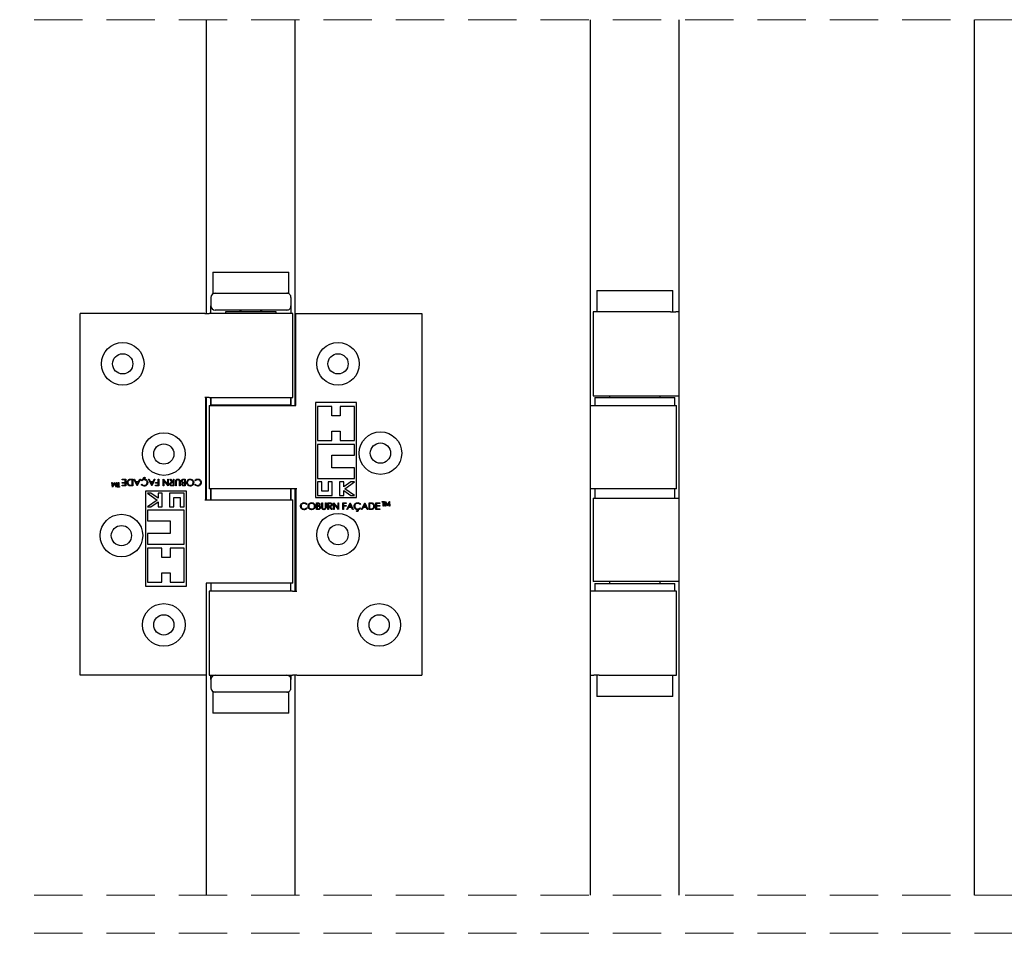
# Model space of a CAD drawing. Units: millimetres. Extents: x 10 to 947, y 1 to 1072.
# Drawn here: x 614 to 692, y 85 to 157 of the extents above; entities that cross this region are included whole.
import ezdxf

# ---------------------------------------------------------------- set-up
doc = ezdxf.new("R2010")
doc.units = ezdxf.units.MM
doc.header["$LTSCALE"] = 3
doc.linetypes.add('HIDDEN', pattern=[1.905, 1.27, -0.635])

msp = doc.modelspace()

# ---------------------------------------------------------------- linework, layer by layer
at = {"color": 7, "linetype": 'HIDDEN', "lineweight": 18}
for p, q in [((698.9762, 157.1132), (535.2595, 157.1132)), ((698.9762, 87.9524), (535.2595, 87.9524)), ((698.9762, 84.9524), (535.2595, 84.9524))]:
    msp.add_line(p, q, dxfattribs=at)
at = {"color": 7, "linetype": 'Continuous', "lineweight": 25}
for p, q in [((628.7845, 133.9132), (628.7845, 157.1132)), ((635.7845, 126.6465), (635.7845, 157.1132)), ((659.1178, 87.9524), (659.1178, 157.1132)), ((666.1178, 87.9524), (666.1178, 157.1132)), ((689.4512, 87.9524), (689.4512, 157.1132)), ((629.2845, 137.1799), (629.2845, 135.5132)), ((629.2845, 137.1799), (634.796, 137.1799)), ((634.796, 137.1799), (635.2845, 137.1799)), ((635.2845, 135.5132), (635.2845, 137.1799)), ((629.2845, 135.5132), (634.796, 135.5132)), ((634.796, 135.5132), (635.2845, 135.5132)), ((659.6178, 135.7132), (659.6178, 134.0465)), ((659.6178, 135.7132), (665.6178, 135.7132)), ((665.6178, 134.0465), (665.6178, 135.7132)), ((629.1179, 135.1799), (629.1179, 134.5132)), ((635.4512, 135.1799), (635.4512, 134.5132)), ((618.7865, 105.3299), (618.7865, 133.9132)), ((628.6537, 133.9132), (618.7865, 133.9132)), ((628.6537, 133.9132), (628.9867, 133.9132)), ((635.5845, 133.9132), (628.9867, 133.9132)), ((629.1179, 133.9132), (629.1179, 134.5132)), ((635.1178, 134.1799), (629.4512, 134.1799)), ((630.2845, 134.0465), (630.2845, 133.9132)), ((634.2845, 134.0465), (630.2845, 134.0465)), ((631.5732, 134.1799), (631.3422, 134.0465)), ((633.2268, 134.0465), (632.9958, 134.1799)), ((634.2845, 133.9132), (634.2845, 134.0465)), ((635.4512, 134.5132), (635.4512, 133.9132)), ((635.5845, 127.2799), (635.5845, 133.9132)), ((635.8238, 126.6465), (635.8238, 133.9132)), ((635.8238, 133.9132), (635.9154, 133.9132)), ((635.9154, 133.9132), (645.7825, 133.9132)), ((645.7825, 133.9132), (645.7825, 105.3299)), ((659.3178, 134.0465), (659.3178, 127.4132)), ((665.433, 134.0465), (659.3178, 134.0465)), ((665.433, 134.0465), (665.8595, 134.0465)), ((666.1178, 134.0465), (665.8595, 134.0465)), ((628.9867, 127.2799), (628.6537, 127.2799)), ((628.7324, 119.1965), (628.7324, 127.2799)), ((628.7845, 119.1965), (628.7845, 127.2799)), ((628.9867, 127.2799), (635.5845, 127.2799)), ((629.1179, 127.2799), (629.1179, 126.6632)), ((629.1179, 126.6465), (629.1179, 127.2799)), ((635.4512, 126.6632), (635.4512, 127.2799)), ((635.4512, 127.2799), (635.4512, 126.6465)), ((640.6224, 126.8821), (637.381, 126.8821)), ((637.381, 126.8821), (637.381, 119.3622)), ((640.6224, 119.3622), (640.6224, 126.8821)), ((659.3178, 127.4132), (665.433, 127.4132)), ((659.4512, 127.2632), (659.4512, 126.6465)), ((659.4512, 127.2632), (665.7845, 127.2632)), ((660.6178, 127.4132), (660.6178, 127.2632)), ((664.6178, 127.2632), (664.6178, 127.4132)), ((665.433, 127.4132), (665.8595, 127.4132)), ((665.7845, 126.6465), (665.7845, 127.2632)), ((665.8595, 127.4132), (666.1178, 127.4132)), ((628.9845, 126.6465), (628.9845, 120.0465)), ((628.9845, 126.6465), (635.5823, 126.6465)), ((632.2845, 126.6632), (629.1179, 126.6632)), ((630.2845, 126.6632), (630.2845, 126.6465)), ((635.4512, 126.6632), (632.2845, 126.6632)), ((634.2845, 126.6465), (634.2845, 126.6632)), ((635.5823, 126.6465), (635.8238, 126.6465)), ((638.6684, 126.5488), (637.5477, 126.5488)), ((637.5477, 126.5488), (637.5477, 123.8821)), ((638.6684, 125.8155), (638.6684, 126.5488)), ((639.335, 126.5488), (639.335, 125.8155)), ((640.4557, 126.5488), (639.335, 126.5488)), ((640.4557, 123.8821), (640.4557, 126.5488)), ((659.1178, 126.6465), (659.3762, 126.6465)), ((659.3762, 126.6465), (659.8027, 126.6465)), ((659.8027, 126.6465), (665.9178, 126.6465)), ((665.9178, 120.0465), (665.9178, 126.6465)), ((639.335, 125.8155), (638.6684, 125.8155)), ((638.6684, 123.8821), (638.6684, 124.6155)), ((638.6684, 124.6155), (639.335, 124.6155)), ((639.335, 124.6155), (639.335, 123.8821)), ((637.5477, 123.8821), (638.6684, 123.8821)), ((639.335, 123.8821), (640.4557, 123.8821)), ((637.5477, 123.5488), (637.5477, 120.8821)), ((640.4557, 123.5488), (637.5477, 123.5488)), ((640.4557, 122.7155), (640.4557, 123.5488)), ((638.6684, 121.7155), (638.6684, 122.7155)), ((638.6684, 122.7155), (640.4557, 122.7155)), ((640.4557, 121.7155), (638.6684, 121.7155)), ((640.4557, 120.8821), (640.4557, 121.7155)), ((622.1099, 120.8186), (622.4084, 120.8186)), ((622.1099, 120.7643), (622.1099, 120.8186)), ((622.3609, 120.7643), (622.1099, 120.7643)), ((622.3609, 120.5608), (622.3609, 120.7643)), ((622.4084, 120.8186), (622.4084, 120.2894)), ((622.7871, 120.8186), (622.9511, 120.8186)), ((622.9036, 120.7643), (622.8429, 120.7643)), ((622.9036, 120.3437), (622.9036, 120.7643)), ((622.9511, 120.8186), (622.9511, 120.2894)), ((623.0461, 120.8186), (623.0977, 120.8186)), ((623.2903, 120.2894), (623.0461, 120.8186)), ((623.0977, 120.8186), (623.176, 120.649)), ((623.176, 120.649), (623.4158, 120.649)), ((623.3901, 120.5947), (623.2009, 120.5947)), ((623.2009, 120.5947), (623.2942, 120.3926)), ((623.2942, 120.3926), (623.3901, 120.5947)), ((623.5481, 120.8186), (623.2971, 120.2894)), ((623.4158, 120.649), (623.4963, 120.8186)), ((623.4963, 120.8186), (623.5481, 120.8186)), ((623.6575, 120.6897), (623.616, 120.7212)), ((623.8554, 120.8321), (623.8595, 120.8604)), ((623.897, 120.8965), (623.8887, 120.8298)), ((623.9484, 120.9571), (623.9403, 120.9267)), ((624.1994, 120.8186), (624.251, 120.8186)), ((624.4436, 120.2894), (624.1994, 120.8186)), ((624.251, 120.8186), (624.3293, 120.649)), ((624.3293, 120.649), (624.5691, 120.649)), ((624.3543, 120.5947), (624.4476, 120.3926)), ((624.5434, 120.5947), (624.3543, 120.5947)), ((624.4476, 120.3926), (624.5434, 120.5947)), ((624.7014, 120.8186), (624.4504, 120.2894)), ((624.5691, 120.649), (624.6496, 120.8186)), ((624.6496, 120.8186), (624.7014, 120.8186)), ((624.966, 120.8186), (625.0135, 120.8186)), ((624.966, 120.5608), (624.966, 120.8186)), ((625.0135, 120.8186), (625.0135, 120.2894)), ((625.3527, 120.8186), (625.3635, 120.8186)), ((625.3527, 120.2894), (625.3527, 120.8186)), ((625.3635, 120.8186), (625.7123, 120.4031)), ((625.4002, 120.7059), (625.4002, 120.2894)), ((625.7498, 120.2894), (625.4002, 120.7059)), ((625.7123, 120.4031), (625.7123, 120.8186)), ((625.7123, 120.8186), (625.7598, 120.8186)), ((625.7598, 120.8186), (625.7598, 120.2894)), ((625.8683, 120.8186), (625.927, 120.8186)), ((626.0627, 120.5744), (625.8683, 120.8186)), ((625.927, 120.8186), (626.1215, 120.5744)), ((626.1215, 120.5744), (626.16, 120.5744)), ((626.16, 120.8186), (626.2075, 120.8186)), ((626.16, 120.5744), (626.16, 120.8186)), ((626.2075, 120.8186), (626.2075, 120.2894)), ((626.3432, 120.2894), (626.3432, 120.609)), ((626.3907, 120.6065), (626.3907, 120.2894)), ((626.6349, 120.2894), (626.6349, 120.6065)), ((626.6824, 120.609), (626.6824, 120.2894)), ((626.9599, 120.8186), (627.103, 120.8186)), ((627.0555, 120.7643), (626.9879, 120.7643)), ((627.0555, 120.5676), (627.0555, 120.7643)), ((627.103, 120.8186), (627.103, 120.2894)), ((627.8908, 120.6897), (627.8493, 120.7212)), ((637.5477, 120.8821), (640.4557, 120.8821)), ((637.881, 120.6121), (637.5477, 120.6121)), ((637.5477, 120.6121), (637.5477, 119.5289)), ((637.881, 119.8622), (637.881, 120.6121)), ((638.381, 120.6121), (638.381, 119.8622)), ((638.7144, 120.6121), (638.381, 120.6121)), ((638.7144, 119.5289), (638.7144, 120.6121)), ((639.6224, 120.6121), (639.289, 120.6121)), ((639.289, 120.6121), (639.289, 119.5289)), ((639.6224, 120.2095), (639.6224, 120.6121)), ((640.1881, 120.6121), (639.6224, 120.2095)), ((639.6959, 120.0705), (640.4557, 120.6121)), ((640.4557, 120.6121), (640.1881, 120.6121)), ((621.2984, 120.5503), (621.3302, 120.5503)), ((621.3452, 120.1975), (621.2984, 120.5503)), ((621.3302, 120.5503), (621.3639, 120.2965)), ((621.3498, 120.1975), (621.3452, 120.1975)), ((621.4951, 120.487), (621.3498, 120.1975)), ((621.3639, 120.2965), (621.4913, 120.5503)), ((621.4913, 120.5503), (621.4984, 120.5503)), ((621.6408, 120.1975), (621.4951, 120.487)), ((621.4984, 120.5503), (621.6263, 120.2959)), ((621.6263, 120.2959), (621.66, 120.5503)), ((621.6453, 120.1975), (621.6408, 120.1975)), ((621.6918, 120.5503), (621.6453, 120.1975)), ((621.66, 120.5503), (621.6918, 120.5503)), ((621.728, 120.2337), (621.8049, 120.2337)), ((621.728, 120.1975), (621.728, 120.2337)), ((621.9135, 120.1975), (621.728, 120.1975)), ((621.8049, 120.5503), (621.8366, 120.5503)), ((621.8049, 120.2337), (621.8049, 120.5503)), ((621.8366, 120.5503), (621.8366, 120.2337)), ((621.8366, 120.2337), (621.9135, 120.2337)), ((621.9135, 120.2337), (621.9135, 120.1975)), ((622.1099, 120.5608), (622.3609, 120.5608)), ((622.1099, 120.5065), (622.1099, 120.5608)), ((622.3609, 120.5065), (622.1099, 120.5065)), ((622.1099, 120.3437), (622.3609, 120.3437)), ((622.1099, 120.2894), (622.1099, 120.3437)), ((622.4084, 120.2894), (622.1099, 120.2894)), ((622.3609, 120.3437), (622.3609, 120.5065)), ((622.9511, 120.2894), (622.8442, 120.2894)), ((622.8664, 120.3437), (622.9036, 120.3437)), ((623.2971, 120.2894), (623.2903, 120.2894)), ((623.616, 120.3865), (623.6575, 120.4183)), ((623.9466, 119.8808), (623.9466, 112.3609)), ((627.188, 119.8808), (623.9466, 119.8808)), ((624.4504, 120.2894), (624.4436, 120.2894)), ((624.7557, 120.5608), (624.966, 120.5608)), ((624.7557, 120.5065), (624.7557, 120.5608)), ((624.966, 120.5065), (624.7557, 120.5065)), ((624.7557, 120.3437), (624.966, 120.3437)), ((624.7557, 120.2894), (624.7557, 120.3437)), ((625.0135, 120.2894), (624.7557, 120.2894)), ((624.966, 120.3437), (624.966, 120.5065)), ((625.4002, 120.2894), (625.3527, 120.2894)), ((625.7598, 120.2894), (625.7498, 120.2894)), ((626.0608, 120.3437), (626.16, 120.3437)), ((626.16, 120.5201), (626.0631, 120.5208)), ((626.2075, 120.2894), (626.1016, 120.2894)), ((626.16, 120.3437), (626.16, 120.5201)), ((626.3907, 120.2894), (626.3432, 120.2894)), ((626.6824, 120.2894), (626.6349, 120.2894)), ((626.9911, 120.3437), (627.0555, 120.3437)), ((627.103, 120.2894), (626.9998, 120.2894)), ((627.0555, 120.5133), (627.0236, 120.5133)), ((627.0241, 120.5676), (627.0555, 120.5676)), ((627.0555, 120.3437), (627.0555, 120.5133)), ((627.188, 112.3609), (627.188, 119.8808)), ((627.8493, 120.3865), (627.8908, 120.4183)), ((635.5823, 120.0465), (628.9845, 120.0465)), ((629.1179, 120.0465), (629.1179, 119.1965)), ((629.1179, 119.1965), (629.1179, 120.0465)), ((635.4512, 119.1965), (635.4512, 120.0465)), ((635.4512, 120.0465), (635.4512, 119.1965)), ((635.9154, 120.0465), (635.5823, 120.0465)), ((635.7845, 111.9632), (635.7845, 120.0465)), ((635.8366, 120.0465), (635.8366, 111.9632)), ((638.381, 119.8622), (637.881, 119.8622)), ((639.6224, 119.9315), (640.1881, 119.5289)), ((639.6224, 119.5289), (639.6224, 119.9315)), ((640.4557, 119.5289), (639.6959, 120.0705)), ((659.3762, 120.0465), (659.1178, 120.0465)), ((659.8027, 120.0465), (659.3762, 120.0465)), ((659.4512, 120.0465), (659.4512, 119.3299)), ((665.9178, 120.0465), (659.8027, 120.0465)), ((665.7845, 119.3299), (665.7845, 120.0465)), ((624.1133, 119.7142), (624.8732, 119.1725)), ((624.381, 119.7142), (624.1133, 119.7142)), ((624.8732, 119.1725), (624.1133, 118.6309)), ((624.9466, 119.3115), (624.381, 119.7142)), ((624.381, 118.6309), (624.9466, 119.0336)), ((624.9466, 119.7142), (624.9466, 119.3115)), ((625.28, 119.7142), (624.9466, 119.7142)), ((624.9466, 119.0336), (624.9466, 118.6309)), ((625.28, 118.6309), (625.28, 119.7142)), ((625.8547, 119.7142), (625.8547, 118.6309)), ((627.0213, 119.7142), (625.8547, 119.7142)), ((626.188, 118.6309), (626.188, 119.3808)), ((626.188, 119.3808), (626.688, 119.3808)), ((626.688, 119.3808), (626.688, 118.6309)), ((627.0213, 118.6309), (627.0213, 119.7142)), ((628.6537, 119.1965), (628.9867, 119.1965)), ((628.9867, 119.1965), (635.5845, 119.1965)), ((635.5845, 112.5965), (635.5845, 119.1965)), ((637.381, 119.3622), (640.6224, 119.3622)), ((637.5477, 119.5289), (638.7144, 119.5289)), ((639.289, 119.5289), (639.6224, 119.5289)), ((640.1881, 119.5289), (640.4557, 119.5289)), ((642.6555, 119.0455), (642.841, 119.0455)), ((642.6555, 119.0093), (642.6555, 119.0455)), ((642.841, 119.0455), (642.841, 119.0093)), ((642.8772, 118.6927), (642.9237, 119.0455)), ((642.9237, 119.0455), (642.9283, 119.0455)), ((642.9283, 119.0455), (643.0739, 118.7561)), ((643.0739, 118.7561), (643.2192, 119.0455)), ((643.2192, 119.0455), (643.2238, 119.0455)), ((643.2238, 119.0455), (643.2707, 118.6927)), ((659.3178, 119.3299), (659.3178, 112.7299)), ((659.3178, 119.3299), (665.433, 119.3299)), ((665.433, 119.3299), (665.8595, 119.3299)), ((665.8595, 119.3299), (666.1178, 119.3299)), ((624.1133, 118.6309), (624.381, 118.6309)), ((624.1133, 118.3609), (624.1133, 117.5276)), ((627.0213, 118.3609), (624.1133, 118.3609)), ((624.9466, 118.6309), (625.28, 118.6309)), ((625.8547, 118.6309), (626.188, 118.6309)), ((626.688, 118.6309), (627.0213, 118.6309)), ((627.0213, 115.6943), (627.0213, 118.3609)), ((636.7197, 118.8565), (636.6782, 118.8247)), ((636.6782, 118.5534), (636.7197, 118.5219)), ((637.466, 118.9536), (637.5692, 118.9536)), ((637.466, 118.4245), (637.466, 118.9536)), ((637.6091, 118.4245), (637.466, 118.4245)), ((637.5135, 118.8994), (637.5135, 118.7298)), ((637.5779, 118.8994), (637.5135, 118.8994)), ((637.5135, 118.7298), (637.5454, 118.7298)), ((637.545, 118.6755), (637.5135, 118.6755)), ((637.5135, 118.6755), (637.5135, 118.4787)), ((637.5135, 118.4787), (637.5811, 118.4787)), ((637.8866, 118.634), (637.8866, 118.9536)), ((637.8866, 118.9536), (637.9341, 118.9536)), ((637.9341, 118.9536), (637.9341, 118.6366)), ((638.1783, 118.9536), (638.2258, 118.9536)), ((638.1783, 118.6366), (638.1783, 118.9536)), ((638.2258, 118.9536), (638.2258, 118.634)), ((638.3615, 118.4245), (638.3615, 118.9536)), ((638.3615, 118.9536), (638.4674, 118.9536)), ((638.409, 118.4245), (638.3615, 118.4245)), ((638.409, 118.8994), (638.409, 118.723)), ((638.5082, 118.8994), (638.409, 118.8994)), ((638.409, 118.723), (638.5059, 118.7222)), ((638.409, 118.6687), (638.409, 118.4245)), ((638.4476, 118.6687), (638.409, 118.6687)), ((638.642, 118.4245), (638.4476, 118.6687)), ((638.5063, 118.6687), (638.7007, 118.4245)), ((638.7007, 118.4245), (638.642, 118.4245)), ((638.8093, 118.9536), (638.8192, 118.9536)), ((638.8093, 118.4245), (638.8093, 118.9536)), ((638.8567, 118.4245), (638.8093, 118.4245)), ((638.8192, 118.9536), (639.1688, 118.5372)), ((638.8567, 118.84), (638.8567, 118.4245)), ((639.2055, 118.4245), (638.8567, 118.84)), ((639.1688, 118.9536), (639.2163, 118.9536)), ((639.1688, 118.5372), (639.1688, 118.9536)), ((639.2163, 118.4245), (639.2055, 118.4245)), ((639.2163, 118.9536), (639.2163, 118.4245)), ((639.5555, 118.4245), (639.5555, 118.9536)), ((639.5555, 118.9536), (639.8133, 118.9536)), ((639.603, 118.4245), (639.5555, 118.4245)), ((639.603, 118.8994), (639.603, 118.7365)), ((639.8133, 118.8994), (639.603, 118.8994)), ((639.603, 118.7365), (639.8133, 118.7365)), ((639.8133, 118.6823), (639.603, 118.6823)), ((639.603, 118.6823), (639.603, 118.4245)), ((639.8133, 118.9536), (639.8133, 118.8994)), ((639.8133, 118.7365), (639.8133, 118.6823)), ((639.8676, 118.4245), (640.1186, 118.9536)), ((639.9194, 118.4245), (639.8676, 118.4245)), ((639.9999, 118.5941), (639.9194, 118.4245)), ((640.2398, 118.5941), (639.9999, 118.5941)), ((640.1215, 118.8505), (640.0256, 118.6483)), ((640.0256, 118.6483), (640.2148, 118.6483)), ((640.1186, 118.9536), (640.1254, 118.9536)), ((640.2148, 118.6483), (640.1215, 118.8505)), ((640.1254, 118.9536), (640.3696, 118.4245)), ((640.318, 118.4245), (640.2398, 118.5941)), ((640.3696, 118.4245), (640.318, 118.4245)), ((640.6206, 118.2859), (640.6287, 118.3163)), ((640.6721, 118.3466), (640.6803, 118.4133)), ((640.7136, 118.411), (640.7095, 118.3827)), ((640.9531, 118.8565), (640.9115, 118.8247)), ((640.9115, 118.5534), (640.9531, 118.5219)), ((641.0209, 118.4245), (641.2719, 118.9536)), ((641.0728, 118.4245), (641.0209, 118.4245)), ((641.1532, 118.5941), (641.0728, 118.4245)), ((641.3931, 118.5941), (641.1532, 118.5941)), ((641.2748, 118.8505), (641.179, 118.6483)), ((641.179, 118.6483), (641.3681, 118.6483)), ((641.2719, 118.9536), (641.2787, 118.9536)), ((641.3681, 118.6483), (641.2748, 118.8505)), ((641.2787, 118.9536), (641.5229, 118.4245)), ((641.4713, 118.4245), (641.3931, 118.5941)), ((641.5229, 118.4245), (641.4713, 118.4245)), ((641.6179, 118.9536), (641.7248, 118.9536)), ((641.6179, 118.4245), (641.6179, 118.9536)), ((641.7819, 118.4245), (641.6179, 118.4245)), ((641.7026, 118.8994), (641.6654, 118.8994)), ((641.6654, 118.8994), (641.6654, 118.4787)), ((641.6654, 118.4787), (641.7262, 118.4787)), ((642.1607, 118.9536), (642.4592, 118.9536)), ((642.1607, 118.4245), (642.1607, 118.9536)), ((642.4592, 118.4245), (642.1607, 118.4245)), ((642.2082, 118.8994), (642.2082, 118.7365)), ((642.4592, 118.8994), (642.2082, 118.8994)), ((642.2082, 118.7365), (642.4592, 118.7365)), ((642.2082, 118.6823), (642.2082, 118.4787)), ((642.4592, 118.6823), (642.2082, 118.6823)), ((642.2082, 118.4787), (642.4592, 118.4787)), ((642.4592, 118.9536), (642.4592, 118.8994)), ((642.4592, 118.7365), (642.4592, 118.6823)), ((642.4592, 118.4787), (642.4592, 118.4245)), ((642.7324, 119.0093), (642.6555, 119.0093)), ((642.7324, 118.6927), (642.7324, 119.0093)), ((642.7641, 118.6927), (642.7324, 118.6927)), ((642.7641, 119.0093), (642.7641, 118.6927)), ((642.841, 119.0093), (642.7641, 119.0093)), ((642.909, 118.6927), (642.8772, 118.6927)), ((642.9428, 118.9471), (642.909, 118.6927)), ((643.0706, 118.6927), (642.9428, 118.9471)), ((643.0777, 118.6927), (643.0706, 118.6927)), ((643.2051, 118.9466), (643.0777, 118.6927)), ((643.2388, 118.6927), (643.2051, 118.9466)), ((643.2707, 118.6927), (643.2388, 118.6927)), ((624.1133, 117.5276), (625.9006, 117.5276)), ((625.9006, 117.5276), (625.9006, 116.5276)), ((624.1133, 116.5276), (624.1133, 115.6943)), ((625.9006, 116.5276), (624.1133, 116.5276)), ((624.1133, 115.6943), (627.0213, 115.6943)), ((625.234, 115.3609), (624.1133, 115.3609)), ((624.1133, 115.3609), (624.1133, 112.6943)), ((625.234, 114.6276), (625.234, 115.3609)), ((625.9006, 115.3609), (625.9006, 114.6276)), ((627.0213, 115.3609), (625.9006, 115.3609)), ((627.0213, 112.6943), (627.0213, 115.3609)), ((625.9006, 114.6276), (625.234, 114.6276)), ((625.234, 113.4276), (625.9006, 113.4276)), ((625.234, 112.6943), (625.234, 113.4276)), ((625.9006, 113.4276), (625.9006, 112.6943)), ((623.9466, 112.3609), (627.188, 112.3609)), ((624.1133, 112.6943), (625.234, 112.6943)), ((625.9006, 112.6943), (627.0213, 112.6943)), ((628.7453, 112.5965), (628.7453, 105.3299)), ((628.9867, 112.5965), (628.7453, 112.5965)), ((628.7845, 87.9524), (628.7845, 112.5965)), ((635.5845, 112.5965), (628.9867, 112.5965)), ((629.1179, 112.5965), (629.1179, 111.9799)), ((635.4512, 111.9799), (635.4512, 112.5965)), ((665.433, 112.7299), (659.3178, 112.7299)), ((659.4512, 112.5799), (659.4512, 111.9632)), ((659.4512, 112.5799), (665.7845, 112.5799)), ((660.6178, 112.7299), (660.6178, 112.5799)), ((664.6178, 112.5799), (664.6178, 112.7299)), ((665.8595, 112.7299), (665.433, 112.7299)), ((665.7845, 111.9632), (665.7845, 112.5799)), ((666.1178, 112.7299), (665.8595, 112.7299)), ((628.9845, 111.9632), (628.9845, 105.3299)), ((635.5823, 111.9632), (628.9845, 111.9632)), ((629.1179, 111.9632), (629.1179, 111.9799)), ((635.4512, 111.9799), (629.1179, 111.9799)), ((630.2845, 111.9799), (630.2845, 111.9632)), ((634.2845, 111.9632), (634.2845, 111.9799)), ((635.4512, 111.9799), (635.4512, 111.9632)), ((635.5823, 111.9632), (635.9154, 111.9632)), ((659.3762, 111.9632), (659.1178, 111.9632)), ((659.8027, 111.9632), (659.3762, 111.9632)), ((665.9178, 111.9632), (659.8027, 111.9632)), ((665.9178, 105.3299), (665.9178, 111.9632)), ((628.6537, 105.3299), (618.7865, 105.3299)), ((628.7453, 105.3299), (628.6537, 105.3299)), ((628.9845, 105.3299), (635.5823, 105.3299)), ((629.1179, 104.9965), (629.1179, 105.3299)), ((635.4512, 105.3299), (635.4512, 104.9965)), ((635.9154, 105.3299), (635.5823, 105.3299)), ((635.7845, 87.9524), (635.7845, 105.3299)), ((635.9154, 105.3299), (645.7825, 105.3299)), ((659.1178, 105.3299), (659.3762, 105.3299)), ((659.8027, 105.3299), (659.3762, 105.3299)), ((659.6178, 105.3299), (659.6178, 103.6632)), ((659.8027, 105.3299), (665.9178, 105.3299)), ((665.6178, 103.6632), (665.6178, 105.3299)), ((629.1179, 104.9965), (629.1179, 104.3299)), ((635.4512, 104.3299), (635.4512, 104.9965)), ((629.2845, 103.9965), (629.2845, 102.3299)), ((635.2845, 103.9965), (629.2845, 103.9965)), ((635.2845, 102.3299), (635.2845, 103.9965)), ((665.6178, 103.6632), (659.6178, 103.6632)), ((635.2845, 102.3299), (629.2845, 102.3299))]:
    msp.add_line(p, q, dxfattribs=at)
for centre, radius in [((622.1546, 129.9306), 1.6833), ((639.1658, 129.9306), 1.6833), ((622.1546, 129.9306), 0.8), ((639.1659, 129.9306), 0.8), ((625.4032, 122.8079), 1.6833), ((642.5159, 122.8799), 1.6833), ((625.4032, 122.8079), 0.8), ((642.5158, 122.8799), 0.8), ((622.0532, 116.3632), 1.6833), ((639.1658, 116.4352), 1.6833), ((622.0532, 116.3632), 0.8), ((639.1659, 116.4352), 0.8), ((625.4032, 109.3124), 1.6833), ((642.4144, 109.3124), 1.6833), ((625.4032, 109.3124), 0.8), ((642.4144, 109.3124), 0.8)]:
    msp.add_circle(centre, radius, dxfattribs=at)
for centre, start, end in [((629.4512, 135.1799), 90.004572, 179.999483), ((635.1178, 135.1799), 0.000517, 90.002258), ((629.4512, 134.5132), 180.000303, 269.995428), ((635.1178, 134.5132), 269.997742, 359.999697), ((629.4512, 104.9965), 90.004572, 179.999697), ((635.1178, 104.9965), 0.000303, 90.002258), ((629.4512, 104.3299), 180.000517, 269.995428), ((635.1178, 104.3299), 269.997742, 359.999483)]:
    msp.add_arc(centre, 0.3333, start, end, dxfattribs=at)
for points, knots in [([(622.5169, 120.5607), (622.5208, 120.6004), (622.5285, 120.6797), (622.597, 120.7744), (622.6934, 120.8158), (622.7558, 120.8176), (622.7871, 120.8186)], [0, 0, 0, 0, 0.2801121, 0.5591995, 0.7787971, 1, 1, 1, 1]), ([(622.6916, 120.7509), (622.6705, 120.7416), (622.6282, 120.7231), (622.5749, 120.6562), (622.5684, 120.5968), (622.5644, 120.5606)], [0, 0, 0, 0, 0.2805013, 0.5610305, 1, 1, 1, 1]), ([(622.8429, 120.7643), (622.8144, 120.7644), (622.7635, 120.7645), (622.7136, 120.755), (622.6916, 120.7509)], [0, 0, 0, 0, 0.5604029, 1, 1, 1, 1]), ([(623.616, 120.7212), (623.6361, 120.7437), (623.6694, 120.7809), (623.7314, 120.8128), (623.7877, 120.8296), (623.8267, 120.8313), (623.8462, 120.8322)], [0, 0, 0, 0, 0.3393101, 0.5595267, 0.7796803, 1, 1, 1, 1]), ([(623.8465, 120.7779), (623.8056, 120.7729), (623.7324, 120.764), (623.6804, 120.7124), (623.6575, 120.6897)], [0, 0, 0, 0, 0.5588278, 1, 1, 1, 1]), ([(623.7991, 120.9031), (623.8011, 120.9143), (623.8052, 120.9368), (623.8385, 120.9641), (623.8676, 120.9664), (623.8854, 120.9678)], [0, 0, 0, 0, 0.2789729, 0.559698, 1, 1, 1, 1]), ([(623.845, 120.8593), (623.8384, 120.8599), (623.8251, 120.8611), (623.8099, 120.8727), (623.8005, 120.8874), (623.7996, 120.8978), (623.7991, 120.9031)], [0, 0, 0, 0, 0.2800275, 0.5594158, 0.7796596, 1, 1, 1, 1]), ([(623.8595, 120.8604), (623.8568, 120.86), (623.852, 120.8594), (623.8472, 120.8593), (623.845, 120.8593)], [0, 0, 0, 0, 0.5602969, 1, 1, 1, 1]), ([(623.8462, 120.8322), (623.8472, 120.8322), (623.849, 120.8321), (623.8513, 120.8321), (623.8534, 120.8321), (623.8547, 120.8321), (623.8554, 120.8321)], [0, 0, 0, 0, 0.3421506, 0.5628467, 0.7792879, 1, 1, 1, 1]), ([(624.084, 120.5545), (624.08, 120.5888), (624.0719, 120.6572), (624.0057, 120.731), (623.927, 120.7723), (623.8734, 120.776), (623.8465, 120.7779)], [0, 0, 0, 0, 0.2794382, 0.5589024, 0.7792403, 1, 1, 1, 1]), ([(623.8962, 120.9339), (623.8859, 120.9338), (623.8704, 120.9336), (623.854, 120.9255), (623.8475, 120.9171), (623.8469, 120.912), (623.8466, 120.9094)], [0, 0, 0, 0, 0.5009757, 0.7499943, 0.8751671, 1, 1, 1, 1]), ([(623.8466, 120.9094), (623.8473, 120.9065), (623.8488, 120.9006), (623.8583, 120.8942), (623.866, 120.8936), (623.8707, 120.8932)], [0, 0, 0, 0, 0.2774157, 0.5586363, 1, 1, 1, 1]), ([(623.8707, 120.8932), (623.8756, 120.8935), (623.8844, 120.8941), (623.8931, 120.8958), (623.897, 120.8965)], [0, 0, 0, 0, 0.5593228, 1, 1, 1, 1]), ([(623.8854, 120.9678), (623.8974, 120.9674), (623.9189, 120.9665), (623.9394, 120.96), (623.9484, 120.9571)], [0, 0, 0, 0, 0.5598651, 1, 1, 1, 1]), ([(623.8887, 120.8298), (623.9114, 120.8259), (623.9488, 120.8195), (623.9967, 120.7971), (624.0338, 120.7721), (624.0543, 120.7504), (624.0645, 120.7396)], [0, 0, 0, 0, 0.3396729, 0.5598685, 0.7798573, 1, 1, 1, 1]), ([(623.9403, 120.9267), (623.9322, 120.929), (623.9178, 120.9329), (623.9028, 120.9336), (623.8962, 120.9339)], [0, 0, 0, 0, 0.5597562, 1, 1, 1, 1]), ([(624.0645, 120.7396), (624.0864, 120.7076), (624.1255, 120.6502), (624.1297, 120.5813), (624.1315, 120.5509)], [0, 0, 0, 0, 0.5590473, 1, 1, 1, 1]), ([(625.8751, 120.4309), (625.8765, 120.4477), (625.8792, 120.4811), (625.9054, 120.5256), (625.965, 120.57), (626.0225, 120.5726), (626.0627, 120.5744)], [0, 0, 0, 0, 0.1871063, 0.3739811, 0.5608717, 1, 1, 1, 1]), ([(626.3432, 120.609), (626.3436, 120.6385), (626.3445, 120.6971), (626.3765, 120.7753), (626.4381, 120.8247), (626.4844, 120.8297), (626.5076, 120.8322)], [0, 0, 0, 0, 0.2816371, 0.5600739, 0.7800541, 1, 1, 1, 1]), ([(626.3961, 120.6886), (626.3941, 120.6734), (626.3905, 120.6461), (626.3906, 120.6186), (626.3907, 120.6065)], [0, 0, 0, 0, 0.5596243, 1, 1, 1, 1]), ([(626.5102, 120.7779), (626.4957, 120.7763), (626.4665, 120.7732), (626.4312, 120.7508), (626.4071, 120.7214), (626.3998, 120.6995), (626.3961, 120.6886)], [0, 0, 0, 0, 0.2797348, 0.5593204, 0.7795043, 1, 1, 1, 1]), ([(626.5076, 120.8322), (626.5277, 120.8308), (626.5679, 120.828), (626.6185, 120.8018), (626.6556, 120.7647), (626.6672, 120.7353), (626.673, 120.7205)], [0, 0, 0, 0, 0.280201, 0.5599425, 0.7799494, 1, 1, 1, 1]), ([(626.6328, 120.6769), (626.6294, 120.693), (626.6227, 120.7253), (626.5774, 120.767), (626.5357, 120.7737), (626.5102, 120.7779)], [0, 0, 0, 0, 0.2809941, 0.560723, 1, 1, 1, 1]), ([(626.6349, 120.6065), (626.635, 120.6196), (626.635, 120.6431), (626.6335, 120.6666), (626.6328, 120.6769)], [0, 0, 0, 0, 0.56012185, 1, 1, 1, 1]), ([(626.673, 120.7205), (626.6763, 120.6999), (626.6824, 120.6629), (626.6824, 120.6255), (626.6824, 120.609)], [0, 0, 0, 0, 0.5595012, 1, 1, 1, 1]), ([(626.7909, 120.6684), (626.7941, 120.6921), (626.8004, 120.7396), (626.848, 120.7899), (626.904, 120.8154), (626.9413, 120.8175), (626.9599, 120.8186)], [0, 0, 0, 0, 0.27912126, 0.55865939, 0.77897506, 1, 1, 1, 1]), ([(626.8928, 120.5331), (626.877, 120.5396), (626.8453, 120.5524), (626.812, 120.5878), (626.7939, 120.6283), (626.7919, 120.655), (626.7909, 120.6684)], [0, 0, 0, 0, 0.2802881, 0.559568, 0.779765, 1, 1, 1, 1]), ([(626.9879, 120.7643), (626.9533, 120.7643), (626.9015, 120.7642), (626.8559, 120.7236), (626.8406, 120.6935), (626.8392, 120.6768), (626.8385, 120.6684)], [0, 0, 0, 0, 0.4994399, 0.7487547, 0.8744193, 1, 1, 1, 1]), ([(626.8385, 120.6684), (626.84, 120.6554), (626.8432, 120.6295), (626.8738, 120.5917), (626.9056, 120.5806), (626.925, 120.5738)], [0, 0, 0, 0, 0.2798984, 0.5603172, 1, 1, 1, 1]), ([(626.925, 120.5738), (626.9435, 120.5716), (626.9764, 120.5675), (627.0095, 120.5675), (627.0241, 120.5676)], [0, 0, 0, 0, 0.559798, 1, 1, 1, 1]), ([(627.2116, 120.5538), (627.2162, 120.5949), (627.2256, 120.677), (627.3009, 120.768), (627.3921, 120.8239), (627.4566, 120.8294), (627.4889, 120.8322)], [0, 0, 0, 0, 0.2796429, 0.5593201, 0.779641, 1, 1, 1, 1]), ([(627.4908, 120.7779), (627.4572, 120.7741), (627.39, 120.7664), (627.3121, 120.7085), (627.2664, 120.633), (627.2615, 120.5801), (627.2591, 120.5537)], [0, 0, 0, 0, 0.27983768, 0.55940222, 0.77965811, 1, 1, 1, 1]), ([(627.4889, 120.8322), (627.5299, 120.8276), (627.6119, 120.8186), (627.7031, 120.7437), (627.7593, 120.6529), (627.765, 120.5885), (627.7679, 120.5563)], [0, 0, 0, 0, 0.2797094, 0.5593568, 0.7796506, 1, 1, 1, 1]), ([(627.7204, 120.5561), (627.7163, 120.5895), (627.7082, 120.6562), (627.6443, 120.7281), (627.5693, 120.7714), (627.517, 120.7757), (627.4908, 120.7779)], [0, 0, 0, 0, 0.27941728, 0.5590745, 0.77946283, 1, 1, 1, 1]), ([(627.8493, 120.7212), (627.8695, 120.7437), (627.9028, 120.7809), (627.9647, 120.8128), (628.021, 120.8296), (628.06, 120.8313), (628.0795, 120.8322)], [0, 0, 0, 0, 0.33942957, 0.55951517, 0.77982947, 1, 1, 1, 1]), ([(628.0798, 120.7779), (628.0389, 120.7729), (627.9657, 120.764), (627.9137, 120.7124), (627.8908, 120.6897)], [0, 0, 0, 0, 0.5588166, 1, 1, 1, 1]), ([(628.0795, 120.8322), (628.1074, 120.8306), (628.1532, 120.8281), (628.2136, 120.8063), (628.2603, 120.7785), (628.2853, 120.7526), (628.2978, 120.7396)], [0, 0, 0, 0, 0.3399503, 0.5600088, 0.7799391, 1, 1, 1, 1]), ([(628.3174, 120.5545), (628.3134, 120.5888), (628.3053, 120.6572), (628.239, 120.731), (628.1604, 120.7723), (628.1067, 120.776), (628.0798, 120.7779)], [0, 0, 0, 0, 0.2794173, 0.5589353, 0.7792567, 1, 1, 1, 1]), ([(628.2978, 120.7396), (628.3197, 120.7076), (628.3588, 120.6502), (628.363, 120.5813), (628.3649, 120.5509)], [0, 0, 0, 0, 0.5590326, 1, 1, 1, 1]), ([(622.6763, 120.3085), (622.6494, 120.3216), (622.5955, 120.3477), (622.53, 120.4369), (622.5219, 120.5138), (622.5169, 120.5607)], [0, 0, 0, 0, 0.2802299, 0.5607226, 1, 1, 1, 1]), ([(622.5644, 120.5606), (622.5661, 120.5358), (622.5695, 120.4863), (622.6024, 120.424), (622.6491, 120.3794), (622.6856, 120.3655), (622.7038, 120.3585)], [0, 0, 0, 0, 0.2801627, 0.5597071, 0.7797521, 1, 1, 1, 1]), ([(622.8442, 120.2894), (622.8124, 120.2895), (622.7557, 120.2895), (622.7006, 120.3027), (622.6763, 120.3085)], [0, 0, 0, 0, 0.5604641, 1, 1, 1, 1]), ([(622.7038, 120.3585), (622.7339, 120.3532), (622.7877, 120.3438), (622.8424, 120.3437), (622.8664, 120.3437)], [0, 0, 0, 0, 0.5595952, 1, 1, 1, 1]), ([(623.8468, 120.2759), (623.796, 120.2815), (623.7052, 120.2915), (623.6433, 120.3575), (623.616, 120.3865)], [0, 0, 0, 0, 0.5594532, 1, 1, 1, 1]), ([(623.6575, 120.4183), (623.6748, 120.4003), (623.7033, 120.3706), (623.755, 120.3455), (623.8016, 120.3323), (623.8337, 120.3308), (623.8498, 120.3301)], [0, 0, 0, 0, 0.3393423, 0.5594761, 0.7797505, 1, 1, 1, 1]), ([(624.1315, 120.5509), (624.1267, 120.5095), (624.1171, 120.4265), (624.0388, 120.3357), (623.9445, 120.2831), (623.8794, 120.2783), (623.8468, 120.2759)], [0, 0, 0, 0, 0.2795123, 0.5590944, 0.7793958, 1, 1, 1, 1]), ([(623.8498, 120.3301), (623.8836, 120.334), (623.9512, 120.3417), (624.0299, 120.3992), (624.0768, 120.4747), (624.0816, 120.5279), (624.084, 120.5545)], [0, 0, 0, 0, 0.27987574, 0.55950228, 0.77967621, 1, 1, 1, 1]), ([(625.9817, 120.2966), (625.9651, 120.3021), (625.9319, 120.3131), (625.897, 120.3488), (625.8777, 120.3899), (625.876, 120.4172), (625.8751, 120.4309)], [0, 0, 0, 0, 0.2799121, 0.5595397, 0.779662, 1, 1, 1, 1]), ([(626.0631, 120.5208), (626.0306, 120.5207), (625.9899, 120.5206), (625.9498, 120.4948), (625.9288, 120.4705), (625.9251, 120.4466), (625.9226, 120.4308)], [0, 0, 0, 0, 0.4998096, 0.6254726, 0.7512181, 1, 1, 1, 1]), ([(625.9226, 120.4308), (625.9231, 120.4231), (625.9243, 120.4076), (625.9348, 120.3864), (625.9497, 120.3685), (625.989, 120.3427), (626.0289, 120.3432), (626.0608, 120.3437)], [0, 0, 0, 0, 0.125293, 0.2505714, 0.3759654, 0.5013457, 1, 1, 1, 1]), ([(626.1016, 120.2894), (626.0791, 120.2894), (626.039, 120.2892), (625.9992, 120.2944), (625.9817, 120.2966)], [0, 0, 0, 0, 0.5603864, 1, 1, 1, 1]), ([(626.8317, 120.4205), (626.8326, 120.433), (626.8343, 120.458), (626.8518, 120.5004), (626.8773, 120.5207), (626.8928, 120.5331)], [0, 0, 0, 0, 0.2808493, 0.561493, 1, 1, 1, 1]), ([(626.9998, 120.2894), (626.9771, 120.2899), (626.932, 120.2909), (626.8723, 120.3178), (626.8376, 120.3673), (626.8337, 120.4028), (626.8317, 120.4205)], [0, 0, 0, 0, 0.2813695, 0.5599983, 0.7799312, 1, 1, 1, 1]), ([(627.0236, 120.5133), (626.9904, 120.5132), (626.9488, 120.5131), (626.9079, 120.4863), (626.8919, 120.4679), (626.8811, 120.4457), (626.8798, 120.4296), (626.8792, 120.4215)], [0, 0, 0, 0, 0.4986739, 0.6239647, 0.7493787, 0.8747427, 1, 1, 1, 1]), ([(626.8792, 120.4215), (626.8807, 120.4085), (626.883, 120.3889), (626.8997, 120.3687), (626.9314, 120.3461), (626.9646, 120.3448), (626.9911, 120.3437)], [0, 0, 0, 0, 0.2492927, 0.3749426, 0.5006568, 1, 1, 1, 1]), ([(627.4931, 120.2759), (627.4516, 120.2802), (627.3687, 120.2889), (627.276, 120.364), (627.2197, 120.4562), (627.2143, 120.5213), (627.2116, 120.5538)], [0, 0, 0, 0, 0.27981062, 0.55939153, 0.77957619, 1, 1, 1, 1]), ([(627.2591, 120.5537), (627.2631, 120.5201), (627.2713, 120.4529), (627.3356, 120.38), (627.4119, 120.3379), (627.4645, 120.3327), (627.4908, 120.3301)], [0, 0, 0, 0, 0.2794711, 0.5588452, 0.7795642, 1, 1, 1, 1]), ([(627.4908, 120.3301), (627.5242, 120.3345), (627.591, 120.3431), (627.6675, 120.4021), (627.7132, 120.4771), (627.718, 120.5298), (627.7204, 120.5561)], [0, 0, 0, 0, 0.2796688, 0.5593974, 0.7796379, 1, 1, 1, 1]), ([(627.7679, 120.5563), (627.763, 120.5155), (627.7532, 120.4339), (627.6808, 120.3409), (627.5894, 120.2855), (627.5252, 120.2791), (627.4931, 120.2759)], [0, 0, 0, 0, 0.279723, 0.5592994, 0.7797115, 1, 1, 1, 1]), ([(628.0801, 120.2759), (628.0293, 120.2815), (627.9385, 120.2915), (627.8766, 120.3575), (627.8493, 120.3865)], [0, 0, 0, 0, 0.55945764, 1, 1, 1, 1]), ([(627.8908, 120.4183), (627.9081, 120.4003), (627.9366, 120.3706), (627.9883, 120.3455), (628.0349, 120.3323), (628.067, 120.3308), (628.0831, 120.3301)], [0, 0, 0, 0, 0.3393484, 0.5594801, 0.77974, 1, 1, 1, 1]), ([(628.3649, 120.5509), (628.36, 120.5095), (628.3504, 120.4265), (628.2721, 120.3356), (628.1779, 120.2831), (628.1127, 120.2783), (628.0801, 120.2759)], [0, 0, 0, 0, 0.2795165, 0.5590239, 0.7793193, 1, 1, 1, 1]), ([(628.0831, 120.3301), (628.1169, 120.334), (628.1845, 120.3417), (628.2633, 120.3992), (628.3102, 120.4747), (628.315, 120.5279), (628.3174, 120.5545)], [0, 0, 0, 0, 0.27984434, 0.55953574, 0.77969493, 1, 1, 1, 1]), ([(636.2041, 118.6921), (636.209, 118.7336), (636.2186, 118.8166), (636.2969, 118.9074), (636.3911, 118.96), (636.4563, 118.9648), (636.4888, 118.9672)], [0, 0, 0, 0, 0.2795106, 0.5590926, 0.7793933, 1, 1, 1, 1]), ([(636.2713, 118.5034), (636.2494, 118.5355), (636.2102, 118.5928), (636.206, 118.6617), (636.2041, 118.6921)], [0, 0, 0, 0, 0.5590308, 1, 1, 1, 1]), ([(636.4859, 118.9129), (636.4521, 118.9091), (636.3845, 118.9013), (636.3057, 118.8439), (636.2588, 118.7684), (636.254, 118.7151), (636.2516, 118.6885)], [0, 0, 0, 0, 0.2798467, 0.5595406, 0.7796959, 1, 1, 1, 1]), ([(636.2516, 118.6885), (636.2557, 118.6543), (636.2637, 118.5858), (636.33, 118.512), (636.4087, 118.4708), (636.4623, 118.4671), (636.4892, 118.4652)], [0, 0, 0, 0, 0.27944069, 0.55891278, 0.77934892, 1, 1, 1, 1]), ([(636.4895, 118.4109), (636.4616, 118.4124), (636.4158, 118.415), (636.3555, 118.4368), (636.3087, 118.4645), (636.2837, 118.4905), (636.2713, 118.5034)], [0, 0, 0, 0, 0.3398401, 0.5599246, 0.7800229, 1, 1, 1, 1]), ([(636.6782, 118.8247), (636.6609, 118.8428), (636.6324, 118.8725), (636.5807, 118.8975), (636.5341, 118.9108), (636.502, 118.9122), (636.4859, 118.9129)], [0, 0, 0, 0, 0.3393507, 0.5594837, 0.7797513, 1, 1, 1, 1]), ([(636.4888, 118.9672), (636.5397, 118.9616), (636.6305, 118.9515), (636.6924, 118.8856), (636.7197, 118.8565)], [0, 0, 0, 0, 0.5595839, 1, 1, 1, 1]), ([(636.4892, 118.4652), (636.5301, 118.4702), (636.6033, 118.4791), (636.6553, 118.5306), (636.6782, 118.5534)], [0, 0, 0, 0, 0.55874088, 1, 1, 1, 1]), ([(636.7197, 118.5219), (636.6995, 118.4993), (636.6663, 118.4621), (636.6043, 118.4303), (636.548, 118.4135), (636.509, 118.4118), (636.4895, 118.4109)], [0, 0, 0, 0, 0.33930781, 0.55952043, 0.77967964, 1, 1, 1, 1]), ([(636.8011, 118.6867), (636.806, 118.7275), (636.8158, 118.8092), (636.8882, 118.9022), (636.9796, 118.9576), (637.0438, 118.964), (637.0759, 118.9672)], [0, 0, 0, 0, 0.2797339, 0.5593006, 0.7796287, 1, 1, 1, 1]), ([(637.0801, 118.4109), (637.0391, 118.4154), (636.9571, 118.4245), (636.8659, 118.4993), (636.8097, 118.5902), (636.804, 118.6545), (636.8011, 118.6867)], [0, 0, 0, 0, 0.2796325, 0.5593684, 0.7796243, 1, 1, 1, 1]), ([(637.0782, 118.9129), (637.0448, 118.9086), (636.978, 118.8999), (636.9016, 118.841), (636.8558, 118.766), (636.851, 118.7133), (636.8486, 118.6869)], [0, 0, 0, 0, 0.2795713, 0.55932, 0.7796277, 1, 1, 1, 1]), ([(636.8486, 118.6869), (636.8527, 118.6536), (636.8608, 118.5869), (636.9247, 118.5149), (636.9997, 118.4716), (637.0521, 118.4673), (637.0782, 118.4652)], [0, 0, 0, 0, 0.27941848, 0.55908164, 0.77956983, 1, 1, 1, 1]), ([(637.0759, 118.9672), (637.1174, 118.9629), (637.2003, 118.9542), (637.293, 118.8791), (637.3493, 118.7869), (637.3547, 118.7218), (637.3574, 118.6893)], [0, 0, 0, 0, 0.2797319, 0.5593277, 0.7795656, 1, 1, 1, 1]), ([(637.31, 118.6894), (637.3059, 118.723), (637.2978, 118.7902), (637.2334, 118.863), (637.1571, 118.9052), (637.1045, 118.9103), (637.0782, 118.9129)], [0, 0, 0, 0, 0.27944696, 0.55887022, 0.77947437, 1, 1, 1, 1]), ([(637.0782, 118.4652), (637.1118, 118.469), (637.179, 118.4767), (637.2569, 118.5346), (637.3027, 118.61), (637.3075, 118.6629), (637.31, 118.6894)], [0, 0, 0, 0, 0.2798223, 0.5593737, 0.7796714, 1, 1, 1, 1]), ([(637.3574, 118.6893), (637.3528, 118.6482), (637.3435, 118.5661), (637.2681, 118.475), (637.1769, 118.4191), (637.1124, 118.4136), (637.0801, 118.4109)], [0, 0, 0, 0, 0.2796244, 0.5593399, 0.7795674, 1, 1, 1, 1]), ([(637.644, 118.6692), (637.6256, 118.6715), (637.5927, 118.6756), (637.5595, 118.6755), (637.545, 118.6755)], [0, 0, 0, 0, 0.5597838, 1, 1, 1, 1]), ([(637.5454, 118.7298), (637.5786, 118.7298), (637.6202, 118.73), (637.6612, 118.7568), (637.6771, 118.7752), (637.688, 118.7973), (637.6892, 118.8135), (637.6899, 118.8216)], [0, 0, 0, 0, 0.4984839, 0.6239432, 0.7493699, 0.87474, 1, 1, 1, 1]), ([(637.5692, 118.9536), (637.5919, 118.9532), (637.637, 118.9522), (637.6967, 118.9252), (637.7314, 118.8758), (637.7354, 118.8403), (637.7374, 118.8225)], [0, 0, 0, 0, 0.2813837, 0.5598809, 0.7799212, 1, 1, 1, 1]), ([(637.6899, 118.8216), (637.6883, 118.8346), (637.686, 118.8542), (637.6693, 118.8744), (637.6377, 118.897), (637.6045, 118.8983), (637.5779, 118.8994)], [0, 0, 0, 0, 0.24929486, 0.37494475, 0.50066628, 1, 1, 1, 1]), ([(637.5811, 118.4787), (637.6157, 118.4788), (637.6675, 118.4789), (637.7132, 118.5194), (637.7284, 118.5496), (637.7299, 118.5663), (637.7306, 118.5747)], [0, 0, 0, 0, 0.4992592, 0.7487404, 0.8744134, 1, 1, 1, 1]), ([(637.7781, 118.5747), (637.7749, 118.551), (637.7686, 118.5035), (637.721, 118.4532), (637.665, 118.4277), (637.6277, 118.4255), (637.6091, 118.4245)], [0, 0, 0, 0, 0.2791529, 0.55862, 0.7791089, 1, 1, 1, 1]), ([(637.7306, 118.5747), (637.729, 118.5876), (637.7258, 118.6136), (637.6952, 118.6514), (637.6634, 118.6625), (637.644, 118.6692)], [0, 0, 0, 0, 0.2799232, 0.5605366, 1, 1, 1, 1]), ([(637.7374, 118.8225), (637.7365, 118.81), (637.7347, 118.785), (637.7172, 118.7426), (637.6917, 118.7223), (637.6762, 118.7099)], [0, 0, 0, 0, 0.2808788, 0.561666, 1, 1, 1, 1]), ([(637.6762, 118.7099), (637.6921, 118.7035), (637.7237, 118.6907), (637.7571, 118.6552), (637.7751, 118.6148), (637.7771, 118.588), (637.7781, 118.5747)], [0, 0, 0, 0, 0.2803132, 0.5596182, 0.7797453, 1, 1, 1, 1]), ([(637.896, 118.5225), (637.8926, 118.5432), (637.8866, 118.5801), (637.8866, 118.6176), (637.8866, 118.634)], [0, 0, 0, 0, 0.55950373, 1, 1, 1, 1]), ([(638.0614, 118.4109), (638.0413, 118.4123), (638.0012, 118.415), (637.9506, 118.4413), (637.9134, 118.4783), (637.9018, 118.5078), (637.896, 118.5225)], [0, 0, 0, 0, 0.2801632, 0.5598666, 0.7799762, 1, 1, 1, 1]), ([(637.9341, 118.6366), (637.9341, 118.6234), (637.934, 118.5999), (637.9355, 118.5765), (637.9362, 118.5662)], [0, 0, 0, 0, 0.5601398, 1, 1, 1, 1]), ([(637.9362, 118.5662), (637.9396, 118.55), (637.9463, 118.5177), (637.9916, 118.4761), (638.0333, 118.4693), (638.0588, 118.4652)], [0, 0, 0, 0, 0.2811069, 0.5608868, 1, 1, 1, 1]), ([(638.0588, 118.4652), (638.0733, 118.4667), (638.1025, 118.4699), (638.1378, 118.4923), (638.1619, 118.5217), (638.1692, 118.5435), (638.1729, 118.5544)], [0, 0, 0, 0, 0.2797072, 0.5594783, 0.7796258, 1, 1, 1, 1]), ([(638.2258, 118.634), (638.2254, 118.6046), (638.2245, 118.5459), (638.1925, 118.4678), (638.131, 118.4184), (638.0846, 118.4134), (638.0614, 118.4109)], [0, 0, 0, 0, 0.281665, 0.5601309, 0.7800357, 1, 1, 1, 1]), ([(638.1729, 118.5544), (638.1749, 118.5697), (638.1785, 118.597), (638.1784, 118.6245), (638.1783, 118.6366)], [0, 0, 0, 0, 0.55962, 1, 1, 1, 1]), ([(638.4674, 118.9536), (638.4899, 118.9537), (638.53, 118.9538), (638.5698, 118.9487), (638.5873, 118.9464)], [0, 0, 0, 0, 0.560398, 1, 1, 1, 1]), ([(638.5059, 118.7222), (638.5384, 118.7223), (638.579, 118.7225), (638.6192, 118.7483), (638.6402, 118.7726), (638.6439, 118.7964), (638.6465, 118.8122)], [0, 0, 0, 0, 0.4997637, 0.6255838, 0.7511838, 1, 1, 1, 1]), ([(638.6939, 118.8121), (638.6926, 118.7954), (638.6898, 118.7619), (638.6636, 118.7175), (638.604, 118.673), (638.5466, 118.6705), (638.5063, 118.6687)], [0, 0, 0, 0, 0.1871076, 0.3739822, 0.5608694, 1, 1, 1, 1]), ([(638.6465, 118.8122), (638.6459, 118.82), (638.6448, 118.8355), (638.6342, 118.8566), (638.6193, 118.8745), (638.5801, 118.9004), (638.5401, 118.8998), (638.5082, 118.8994)], [0, 0, 0, 0, 0.1252995, 0.2506781, 0.3759358, 0.5013155, 1, 1, 1, 1]), ([(638.5873, 118.9464), (638.6039, 118.9409), (638.6371, 118.9299), (638.6721, 118.8943), (638.6913, 118.8532), (638.6931, 118.8258), (638.6939, 118.8121)], [0, 0, 0, 0, 0.2797529, 0.5595608, 0.7796153, 1, 1, 1, 1]), ([(640.4375, 118.6921), (640.4423, 118.7336), (640.452, 118.8166), (640.5302, 118.9074), (640.6245, 118.96), (640.6896, 118.9648), (640.7222, 118.9672)], [0, 0, 0, 0, 0.2795164, 0.5590264, 0.7793162, 1, 1, 1, 1]), ([(640.5046, 118.5034), (640.4827, 118.5355), (640.4435, 118.5928), (640.4393, 118.6617), (640.4375, 118.6921)], [0, 0, 0, 0, 0.5590328, 1, 1, 1, 1]), ([(640.7192, 118.9129), (640.6854, 118.9091), (640.6179, 118.9013), (640.5391, 118.8439), (640.4922, 118.7684), (640.4874, 118.7151), (640.4849, 118.6885)], [0, 0, 0, 0, 0.2798467, 0.5595406, 0.7796959, 1, 1, 1, 1]), ([(640.4849, 118.6885), (640.489, 118.6543), (640.497, 118.5858), (640.5634, 118.5121), (640.642, 118.4708), (640.6957, 118.4671), (640.7225, 118.4652)], [0, 0, 0, 0, 0.2794172, 0.5589354, 0.7792567, 1, 1, 1, 1]), ([(640.6803, 118.4133), (640.6576, 118.4172), (640.6202, 118.4235), (640.5723, 118.446), (640.5352, 118.471), (640.5148, 118.4926), (640.5046, 118.5034)], [0, 0, 0, 0, 0.3398624, 0.5598612, 0.780012, 1, 1, 1, 1]), ([(640.6836, 118.2752), (640.6716, 118.2757), (640.6501, 118.2766), (640.6297, 118.2831), (640.6206, 118.2859)], [0, 0, 0, 0, 0.5598763, 1, 1, 1, 1]), ([(640.6287, 118.3163), (640.6368, 118.3141), (640.6512, 118.3101), (640.6662, 118.3094), (640.6728, 118.3091)], [0, 0, 0, 0, 0.5602877, 1, 1, 1, 1]), ([(640.6983, 118.3498), (640.6934, 118.3495), (640.6846, 118.349), (640.6759, 118.3473), (640.6721, 118.3466)], [0, 0, 0, 0, 0.5600831, 1, 1, 1, 1]), ([(640.6728, 118.3091), (640.6831, 118.3093), (640.6985, 118.3094), (640.715, 118.3176), (640.7215, 118.3259), (640.7221, 118.3311), (640.7224, 118.3336)], [0, 0, 0, 0, 0.5006986, 0.7501373, 0.8752434, 1, 1, 1, 1]), ([(640.7699, 118.34), (640.7679, 118.3288), (640.7639, 118.3062), (640.7305, 118.279), (640.7014, 118.2766), (640.6836, 118.2752)], [0, 0, 0, 0, 0.27897441, 0.55968946, 1, 1, 1, 1]), ([(640.7224, 118.3336), (640.7217, 118.3366), (640.7202, 118.3425), (640.7107, 118.3489), (640.703, 118.3495), (640.6983, 118.3498)], [0, 0, 0, 0, 0.27772304, 0.55882159, 1, 1, 1, 1]), ([(640.7095, 118.3827), (640.7122, 118.383), (640.717, 118.3837), (640.7219, 118.3837), (640.724, 118.3838)], [0, 0, 0, 0, 0.5614151, 1, 1, 1, 1]), ([(640.7228, 118.4109), (640.7218, 118.4109), (640.7201, 118.4109), (640.7177, 118.4109), (640.7157, 118.411), (640.7143, 118.411), (640.7136, 118.411)], [0, 0, 0, 0, 0.34049564, 0.56037381, 0.78010612, 1, 1, 1, 1]), ([(640.9115, 118.8247), (640.8942, 118.8428), (640.8658, 118.8725), (640.8141, 118.8975), (640.7675, 118.9108), (640.7353, 118.9122), (640.7192, 118.9129)], [0, 0, 0, 0, 0.3393475, 0.5594816, 0.7797502, 1, 1, 1, 1]), ([(640.7222, 118.9672), (640.773, 118.9616), (640.8638, 118.9515), (640.9258, 118.8856), (640.9531, 118.8565)], [0, 0, 0, 0, 0.5594578, 1, 1, 1, 1]), ([(640.7225, 118.4652), (640.7634, 118.4702), (640.8367, 118.4791), (640.8886, 118.5306), (640.9115, 118.5534)], [0, 0, 0, 0, 0.5588199, 1, 1, 1, 1]), ([(640.9531, 118.5219), (640.9329, 118.4993), (640.8996, 118.4622), (640.8376, 118.4303), (640.7813, 118.4135), (640.7423, 118.4118), (640.7228, 118.4109)], [0, 0, 0, 0, 0.339424, 0.5595128, 0.7798204, 1, 1, 1, 1]), ([(640.724, 118.3838), (640.7307, 118.3831), (640.744, 118.3819), (640.7592, 118.3703), (640.7686, 118.3557), (640.7695, 118.3452), (640.7699, 118.34)], [0, 0, 0, 0, 0.280013, 0.5594086, 0.7796549, 1, 1, 1, 1]), ([(641.8652, 118.8845), (641.8351, 118.8898), (641.7813, 118.8993), (641.7267, 118.8993), (641.7026, 118.8994)], [0, 0, 0, 0, 0.55959988, 1, 1, 1, 1]), ([(641.7248, 118.9536), (641.7566, 118.9536), (641.8133, 118.9535), (641.8684, 118.9404), (641.8927, 118.9346)], [0, 0, 0, 0, 0.5603329, 1, 1, 1, 1]), ([(641.7262, 118.4787), (641.7547, 118.4787), (641.8055, 118.4785), (641.8555, 118.488), (641.8774, 118.4922)], [0, 0, 0, 0, 0.5603936, 1, 1, 1, 1]), ([(642.0521, 118.6824), (642.0482, 118.6426), (642.0405, 118.5633), (641.972, 118.4687), (641.8756, 118.4273), (641.8132, 118.4254), (641.7819, 118.4245)], [0, 0, 0, 0, 0.2801191, 0.5592683, 0.7787876, 1, 1, 1, 1]), ([(642.0046, 118.6825), (642.0029, 118.7072), (641.9995, 118.7567), (641.9666, 118.8191), (641.9199, 118.8636), (641.8834, 118.8776), (641.8652, 118.8845)], [0, 0, 0, 0, 0.2801807, 0.5598137, 0.7798776, 1, 1, 1, 1]), ([(641.8774, 118.4922), (641.8986, 118.5015), (641.9408, 118.52), (641.9941, 118.5869), (642.0006, 118.6462), (642.0046, 118.6825)], [0, 0, 0, 0, 0.28052, 0.5609653, 1, 1, 1, 1]), ([(641.8927, 118.9346), (641.9196, 118.9215), (641.9735, 118.8954), (642.039, 118.8062), (642.0471, 118.7293), (642.0521, 118.6824)], [0, 0, 0, 0, 0.2802265, 0.5607201, 1, 1, 1, 1])]:
    msp.add_open_spline(points, degree=3, knots=knots, dxfattribs=at)

doc.saveas('drawing.dxf')
